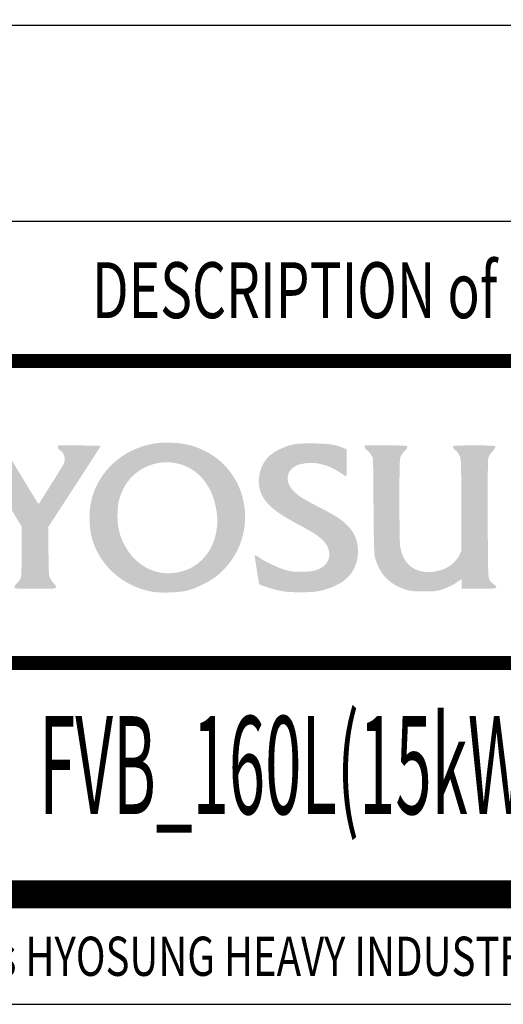
# Model space of a CAD drawing. Units: millimetres. Extents: x 2077 to 4320, y 14 to 3328.
# Drawn here: x 2520 to 2738, y 14 to 457 of the extents above; entities that cross this region are included whole.
import ezdxf
from ezdxf.enums import TextEntityAlignment as Align

# ---------------------------------------------------------------- set-up
doc = ezdxf.new("R2010")
doc.units = ezdxf.units.MM
doc.layers.get('0').update_dxf_attribs({"linetype": 'CONTINUOUS', "lineweight": 30})
doc.styles.add('HY견고딕', font='txt')
doc.styles.add('ROMANS', font='romans.shx', dxfattribs={"width": 0.7, "height": 3.5, "bigfont": 'whgtxt.shx'})

# ---------------------------------------------------------------- blocks, each defined once
blk = doc.blocks.new('HS_A4양식_S(297X210MM)')
blk.add_line((18.0000000000002, 18.00000000000068), (196.0000000000001, 18.00000000000068))
at = {"color": 0}
for p, q in [((18, 14.00000000000057), (195.9999999999999, 14.00000000000131)), ((18, 14), (195.9999999999999, 14.00000000000028))]:
    blk.add_line(p, q, dxfattribs=at)
at = {"color": 3, "const_width": 1}
blk.add_lwpolyline([(21.99999999999991, 17.92807144603535), (191.9999999999999, 17.92807144603535), (192, 273.0000000000006), (21.49999999999997, 273.0000000000006)], dxfattribs=at)
at = {"style": 'ROMANS', "width": 0.75}
blk.add_text("The information written in this drawing is HYOSUNG HEAVY INDUSTRIES's property, and may not be disclosed and/or reproduced without the prior official permission of HYOSUNG HEAVY INDUSTRIES Corp.", height=1.4, dxfattribs=at).set_placement((25.5073376602312, 15.01732643448363))
blk = doc.blocks.new('hico_ci')
at = {"true_color": 0x0e4194}
h = blk.add_hatch(color=154, dxfattribs=at)
edge = h.paths.add_edge_path()
edge.add_arc((-87.58889213669869, 67.21039386994674), 115.6573542135317, 327.1048165484382, 327.379148609724)
edge.add_arc((-975.6210822683096, 635.5862093153438), 1170.006555518851, 327.3791455014085, 327.4034389118317)
edge.add_arc((10.06323945754997, 5.298141397494064), 0.03363674859879229, 327.4034434854938, 359.999956419561)
edge.add_arc((10.08695586406088, 5.298141372526757), 0.009920342087866648, 359.9999964333156, 447.9339419372215)
edge.add_arc((8.1752010225552, -47.69314807680414), 53.03568355278372, 87.9338491325548, 88.16463645442393)
edge.add_arc((9.481611089147691, -6.923395607587707), 12.24500540615856, 88.16454350043396, 89.3118246058308)
edge.add_arc((9.337503835981352, -18.91895683877961), 24.24143221381396, 89.31177138105487, 90.00000621573453)
edge.add_line((9.337501206148772, 5.322475375034202), (8.578126206148738, 5.322475375034202))
edge.add_line((8.578126206148738, 5.322475375034216), (8.578126206148738, 5.25822685003422))
edge.add_arc((8.666198882282174, 5.258226829829709), 0.08807267613343815, 179.9999868559348, 200.2438586409471)
edge.add_arc((8.69831167707514, 5.270070055741982), 0.1222997646660304, 200.2439029638572, 216.0719736548398)
edge.add_arc((8.727682244430241, 5.291465640012149), 0.158637090558326, 216.0720310189615, 229.8197973618891)
edge.add_arc((8.790425285179538, 5.365763867678297), 0.2558837655492473, 229.8197694449375, 239.4290538196848)
edge.add_arc((8.530958847521276, 4.926521539180371), 0.2542697950728332, 35.773980360010626, 59.4290939640411, ccw=False)
edge.add_arc((8.3846441228863, 4.821096355150175), 0.43460966330124, 19.939364720869207, 35.77405005855218, ccw=False)
edge.add_arc((8.356329087600102, 4.810824031118727), 0.4647304512079843, 4.612762918081216, 19.939412931985885, ccw=False)
edge.add_arc((8.468191045552942, 4.819849583594632), 0.3525049717728713, -14.242378039020878, 4.612718611072523, ccw=False)
edge.add_arc((8.37886672111813, 4.842523250303046), 0.4446620664386157, 328.1681828404623, 345.7575186850096, ccw=False)
edge.add_arc((-125.627537153641, 88.03314091747795), 158.1735279955739, 327.8878710710293, 328.168161884662, ccw=False)
edge.add_arc((-363.4408394177982, 237.2831641715134), 438.9416461555749, 327.78223336135653, 327.8878867712939, ccw=False)
edge.add_arc((7.874564893326976, 3.292543172559448), 0.04901669569161234, 270.5100142516248, 327.78214302879337, ccw=False)
edge.add_arc((7.874911439092443, 3.253612993188966), 0.01008497392409092, 211.6244722057158, 270.5100004642802, ccw=False)
edge.add_arc((462.6611376262816, 283.3078246804128), 534.1082716524951, 211.5912425901737, 211.6244741420596, ccw=False)
edge.add_arc((49.60484903123921, 29.28092960519082), 49.19058691675746, 211.1883478339968, 211.5912513404664, ccw=False)
edge.add_arc((89.75058026022674, 53.58285426920961), 96.1188649406232, 210.944249107223, 211.1883290356674, ccw=False)
edge.add_arc((-23.94473440569851, -14.58175150186155), 36.44447107999163, 30.94431844343522, 31.63759526091016)
edge.add_arc((-7.928916743040276, -4.714298704185325), 17.63295758118127, 31.63769531155149, 32.8310410223266)
edge.add_arc((-9.367680583845129, -5.642642252222785), 19.34522599837955, 32.83109061856086, 33.7003780165808)
edge.add_arc((6.382520501175406, 4.861586527081016), 0.4135684780636451, 33.70034679136021, 47.50976918376232)
edge.add_arc((6.35941429625359, 4.836362018646184), 0.4477762627282614, 47.50975857406636, 66.4310955419071)
edge.add_arc((6.271751073153951, 4.635410225171825), 0.6670169158575688, 66.43114360342825, 80.4677626110921)
edge.add_arc((6.102158472550343, 3.625459070578245), 1.691108212981185, 80.46774511113301, 88.4389558479287)
edge.add_arc((5.785070374573792, -8.009341366430519), 13.33022871544476, 88.43889006856084, 90.18018989185562)
edge.add_arc((5.834315241008426, -23.67389749204497), 28.99486224672253, 90.1801526105918, 90.71896112843406)
edge.add_arc((5.498262702725754, 3.105442411625233), 2.213413873179214, 90.71892629454378, 94.25677422828905)
edge.add_arc((5.357341162462205, 4.998739249772001), 0.3148797550115914, 94.25673904725257, 105.4967135946727)
edge.add_arc((5.275644857788564, 5.293392175350647), 0.009110834502378819, 105.4966114967839, 238.0067809175427)
edge.add_arc((4.252225556749778, 3.655145908229215), 1.922530410003445, 53.281262030822575, 58.00680649472531, ccw=False)
edge.add_arc((3.278514217656578, 2.34970027732092), 3.551119390420127, 50.29611920957092, 53.28128967502448, ccw=False)
edge.add_arc((3.367779009109483, 2.457206528810275), 3.411384652069549, 47.32926842106173, 50.296107328445714, ccw=False)
edge.add_arc((5.015447560932614, 4.24459976048162), 0.980420600239397, 39.82273817270891, 47.329237615382624, ccw=False)
edge.add_arc((5.0822900594072, 4.300335129029136), 0.8933898533210056, 32.48958094374319, 39.82277055643982, ccw=False)
edge.add_arc((-55.12113784600947, -34.03807164447284), 72.26765808419817, 32.17192166635982, 32.48956926458112, ccw=False)
edge.add_arc((-36.62863076186463, -22.40537547880605), 50.42063452628888, 31.63174257217389, 32.1719261811038, ccw=False)
edge.add_arc((-61.26873061042318, -37.58294216214503), 79.36010672211306, 31.24720576788991, 31.631774679040575, ccw=False)
edge.add_line((6.579174399898761, 3.583650175034208), (7.28437620614875, 2.421387475034209))
edge.add_line((7.28437620614875, 2.421387475034209), (7.28421935302373, 1.572712675034211))
edge.add_arc((-26.29039406896339, 1.57890429528149), 33.57461399289706, 359.3674324155447, 359.98943387076315, ccw=False)
edge.add_arc((-6.209515706452777, 1.357180485688815), 13.49251158161575, 358.13862431789545, 359.36749241990196, ccw=False)
edge.add_arc((-5.06519223850529, 1.319977115114682), 12.34758350970553, 357.10324926653715, 358.1386915486749, ccw=False)
edge.add_arc((6.875745304499446, 0.7157539846580931), 0.3913685987348835, 344.5565989774974, 357.10328448918904, ccw=False)
edge.add_arc((6.965432665634751, 0.6909766429349986), 0.2983216245217534, 333.7316691536306, 344.5566396288096, ccw=False)
edge.add_arc((6.72166906340982, 0.8112843482579137), 0.5701573060091718, 327.0652532396875, 333.73168445078386, ccw=False)
edge.add_arc((6.672450634722168, 0.8431672817903575), 0.6288000819758233, 320.66539376668703, 327.0652725783152, ccw=False)
edge.add_arc((6.728708927377227, 0.7970643240633137), 0.556064408449558, 313.6474247892735, 320.66533855560454, ccw=False)
edge.add_arc((7.50535355754414, -0.01714257729648239), 0.5691510197192278, 133.647408069556, 148.3259636151153)
edge.add_arc((7.052183909207088, 0.2624570773319164), 0.03666750162476553, 148.3259389618278, 253.6268939152288)
edge.add_arc((7.187812768795311, 0.724081801180958), 0.5178042526860861, 253.6268161479213, 269.4911530252744)
edge.add_arc((7.762562769238059, 65.43971550516704), 65.23599013016188, 269.4911602438272, 269.9999459300735)
edge.add_arc((7.76246187787325, 66.32566976228848), 66.12194438726597, 270.0000340786137, 270.5083614008801)
edge.add_arc((8.345128069280747, 0.6569011900988073), 0.4505909241434287, 270.5084270729581, 288.0799916175415)
edge.add_arc((8.472636999600866, 0.2663252159377834), 0.03972827202814812, 288.0800301696663, 390.2105896667334)
edge.add_arc((7.866984011619934, -0.08632322706134232), 0.7405681012330404, 30.2105971818557, 42.66885251523486)
edge.add_arc((8.88747008343887, 0.8543285775446776), 0.6473143290490169, 216.4891175845401, 222.6689172848921, ccw=False)
edge.add_arc((9.082377253938319, 0.9984956657473418), 0.8897456686747677, 211.6204300748815, 216.4891512352539, ccw=False)
edge.add_arc((9.017810397560368, 0.9587427535013688), 0.8139223676766171, 206.6459126673218, 211.6204676047614, ccw=False)
edge.add_arc((8.537487405576371, 0.7177332187452947), 0.2765251472969634, 195.5184111570572, 206.6458959067241, ccw=False)
edge.add_arc((8.622706996762076, 0.7413959632433063), 0.3649689384809635, 182.7461762309144, 195.5183759813155, ccw=False)
edge.add_arc((22.51442657138034, 1.407729290481242), 14.27266007837977, 181.8369932019523, 182.7461578620843, ccw=False)
edge.add_arc((22.24609573247881, 1.399143716806435), 14.0041919224401, 180.6627529541779, 181.8370769737105, ccw=False)
edge.add_arc((39.00217691040842, 1.592994806739142), 30.76139439439919, 180.0107681297366, 180.6627923414326, ccw=False)
edge.add_line((8.240783059273724, 1.587213531284235), (8.240626206148761, 2.422264215659226))
edge.add_line((8.240626206148761, 2.422264215659212), (9.168751206148727, 3.848035806284216))
edge.add_arc((-178.2051710669145, 125.8217303322709), 223.5767628898644, 326.9373177716921, 327.1048506011462)
h = blk.add_hatch(color=154, dxfattribs=at)
edge = h.paths.add_edge_path()
edge.add_arc((11.68919191191969, 2.538343205864436), 1.965765927080678, 187.2894835030015, 194.5072811928714)
edge.add_arc((12.2660136002329, 2.68759712545301), 2.561584685278885, 194.5072699262425, 211.1343780194059)
edge.add_arc((12.33193142044212, 2.727411402982582), 2.638593358204431, 211.1343063245497, 227.3961501525145)
edge.add_arc((12.39077391693854, 2.791393139484924), 2.725519200160242, 227.396144906125, 243.3761176964152)
edge.add_arc((12.47858414191199, 2.966573659689544), 2.921475445915393, 243.3762052570861, 258.5454178779332)
edge.add_arc((12.25548099169282, 1.865535318699628), 1.798060810105342, 258.5455157035683, 267.7626426167035)
edge.add_arc((12.39707128768441, 5.48965936480019), 5.424949685359572, 267.7626533380533, 271.8086900758062)
edge.add_arc((12.39714799714449, 5.487347908822073), 5.422636959854104, 271.8086508097766, 275.8526255419379)
edge.add_arc((12.76951933404519, 1.854596479325295), 1.770850635183754, 275.8526732157882, 285.1663574160452)
edge.add_arc((12.68579322948068, 2.163462045791235), 2.090863132942609, 285.1664606073626, 291.9979895865242)
edge.add_arc((11.88375951074914, 4.148757677798571), 4.232044309873992, 291.9980303602974, 296.0291748207384)
edge.add_arc((11.8953527023329, 4.125010831351645), 4.205618663335664, 296.0292224569466, 300.0651782722474)
edge.add_arc((13.0211886708172, 2.180116209936116), 1.958371076543978, 300.0652126386263, 307.2129491570039)
edge.add_arc((12.60298579963501, 2.730816311242165), 2.649865286961164, 307.2129929084344, 321.4633113674406)
edge.add_arc((12.55214108457989, 2.771312353273785), 2.714866167484631, 321.4633254862762, 335.4570189951541)
edge.add_arc((12.54025299389133, 2.776741611822786), 2.727935350631395, 335.4570042895629, 349.4153063551598)
edge.add_arc((12.56243411208112, 2.772596560077034), 2.70537025683335, 349.4153084606654, 363.4608321026616)
edge.add_arc((12.55539298521609, 2.772171604026838), 2.712424195763331, 3.460813831792296, 21.82344865292583)
edge.add_arc((12.69353961127501, 2.8274904571131), 2.563613356788706, 21.8234786956147, 40.97970416400582)
edge.add_arc((12.6763417641564, 2.812548629808475), 2.586395458200169, 40.97974863379949, 60.04220559561634)
edge.add_arc((12.5682015241656, 2.624921177873176), 2.802955778252767, 60.04224661876668, 77.98924148490866)
edge.add_arc((12.76698895917229, 3.559273059424314), 1.847691478243744, 77.98928495001745, 84.92408230861547)
edge.add_arc((12.41594903514419, -0.3928076015475597), 5.81533190790588, 84.92407827458382, 87.8748770375062)
edge.add_arc((12.41587516820698, -0.3948385649667756), 5.817364213615624, 87.8748917700453, 90.82752369380134)
edge.add_arc((12.35898362394613, 3.543982155733403), 1.87813264925904, 90.8275496515172, 97.68541118779471)
edge.add_arc((12.50000217084153, 2.498990270799283), 2.932596622159962, 97.68543121261783, 115.3037019253431)
edge.add_arc((12.42504406724476, 2.657544984759511), 2.757216136909978, 115.3037564079968, 133.7558804179542)
edge.add_arc((12.36598733776071, 2.719229187338541), 2.671819192405485, 133.7559606811701, 152.5295614758335)
edge.add_arc((12.30379515834289, 2.751564056279648), 2.601723465502769, 152.5295701082027, 171.6812438555395)
edge.add_arc((11.75079872226166, 2.832420689618715), 2.042847044932155, 171.6811963835469, 178.7094137085831)
edge.add_arc((13.66132696950058, 2.789382430881972), 3.953859989735534, 178.7094663218426, 182.9972113084133)
edge.add_arc((13.64521779882244, 2.788546432379022), 3.937729142960169, 182.997319722999, 187.2894176632888)
edge = h.paths.add_edge_path(flags=16)
edge.add_arc((12.43454166001834, 2.94986987967664), 1.722679258958263, 167.6028225002973, 175.2876595505345, ccw=False)
edge.add_arc((12.34351379692515, 2.969881443842425), 1.629477678749483, 159.6660333993345, 167.6029080598833, ccw=False)
edge.add_arc((13.32730393623007, 2.605303356162651), 2.678648885087997, 154.196473116792, 159.6660354923936, ccw=False)
edge.add_arc((12.37288713534366, 3.066757485989228), 1.618530333347016, 132.6447728647698, 154.1964265783206, ccw=False)
edge.add_arc((12.45933487403192, 2.972894146620803), 1.746137300247647, 112.28517211592961, 132.6447851165569, ccw=False)
edge.add_arc((12.47029381202617, 2.946159298904831), 1.775031078125534, 92.10890726691781, 112.2852396066684, ccw=False)
edge.add_arc((12.46824060483362, 3.001901121937323), 1.719251453759407, 71.443714094842, 92.10888828588702, ccw=False)
edge.add_arc((12.4972358374809, 3.088284152688189), 1.628132018335549, 52.83166924084031, 71.44363011939481, ccw=False)
edge.add_arc((12.40506498923014, 2.966717600473032), 1.780689849601566, 35.42864611199792, 52.83160064103822, ccw=False)
edge.add_arc((12.19004330619771, 2.813748873186071), 2.044571936339573, 19.300637357654125, 35.428621339692825, ccw=False)
edge.add_arc((11.49144959248736, 2.569094329895151), 2.784767195974786, 6.506995906487589, 19.300671919105184, ccw=False)
edge.add_arc((12.02197803005953, 2.629605598560161), 2.25079899775696, -10.358093236890397, 6.507006827108285, ccw=False)
edge.add_arc((12.3189969221811, 2.57531883060318), 1.948859806116598, 330.85322717738404, 349.64185270600444, ccw=False)
edge.add_arc((12.4797538450747, 2.485672308726933), 1.764796536721063, 311.00800257837096, 330.8531818324648, ccw=False)
edge.add_arc((12.61813730835775, 2.326523565679054), 1.553897733209628, 289.17587637404074, 311.0080431697409, ccw=False)
edge.add_arc((12.51907279004075, 2.611383135112632), 1.855491421948564, 270.78068982063064, 289.17588751656626, ccw=False)
edge.add_arc((12.52189537146756, 2.404211824798011), 1.648300884560428, 250.67760092073502, 270.7807047072632, ccw=False)
edge.add_arc((12.53142804544882, 2.431402003501034), 1.677113688832597, 230.7699054796019, 250.6776372239779, ccw=False)
edge.add_arc((12.71898328438812, 2.661120955414404), 1.973673572366691, 213.1500393052647, 230.7699048368879, ccw=False)
edge.add_arc((13.17975190260552, 2.96206404577373), 2.524013888141321, 205.5533027939238, 213.1500023820812, ccw=False)
edge.add_arc((12.6335551178762, 2.700914492956613), 1.918596662935977, 196.222376417476, 205.5532209277916, ccw=False)
edge.add_arc((12.68404558733425, 2.715603976045131), 1.97118058081028, 187.0303983586766, 196.2223557713998, ccw=False)
edge.add_arc((13.52525853942973, 2.819348508231229), 2.818766658281611, 179.9999620543503, 187.030469055241, ccw=False)
edge.add_arc((14.01780235377998, 2.819352797778606), 3.311310472632135, 175.2875553569434, 180.0000419208737, ccw=False)
h = blk.add_hatch(color=154, dxfattribs=at)
edge = h.paths.add_edge_path()
edge.add_arc((17.24948507012283, 4.159995198875933), 0.4580000792454569, 128.1914174050457, 154.2777021006312, ccw=False)
edge.add_arc((17.37739751697052, 3.997396428385912), 0.6648815772659415, 107.2641152059428, 128.1913676868145, ccw=False)
edge.add_arc((17.6240655666507, 3.20368558523738), 1.496038619746243, 95.84969625246998, 107.2641107020612, ccw=False)
edge.add_arc((17.62144323306194, 3.229296764891373), 1.470293539553311, 82.8506983862058, 95.84975829945802, ccw=False)
edge.add_arc((17.58742154519393, 2.958036217899632), 1.743679273624742, 71.41213756087592, 82.85078508278252, ccw=False)
edge.add_arc((17.47293772949297, 2.617613513545749), 2.102836845863706, 61.068361221095586, 71.4121583390334, ccw=False)
edge.add_arc((16.9005743844362, 1.582133464631184), 3.285976199644041, 53.66486401690662, 61.06834014459122, ccw=False)
edge.add_arc((18.86064744766486, 4.247022909321558), 0.02212327975750392, 233.6648860469967, 312.4970136338133)
edge.add_arc((18.83909025676053, 4.270550867963038), 0.05403373756557684, 312.4970487003628, 353.4720909426309)
edge.add_arc((17.93381413942609, 4.374139994276476), 0.9652173391006867, 353.4721364951952, 359.6455237280522)
edge.add_arc((-32.7658124863672, 4.687717097513826), 51.66581369253973, 359.6456282316986, 359.9999450499215)
edge.add_line((18.90000120614877, 4.687667546909182), (18.90000120614877, 5.184720615659202))
edge.add_line((18.90000120614877, 5.184720615659202), (18.79679291864875, 5.227843806284199))
edge.add_arc((17.99242807261083, 3.302725339713319), 2.086404542717884, 67.3235520779062, 73.70900358386325)
edge.add_arc((18.08335147791337, 3.613839389318443), 1.762276454620966, 73.70901474754324, 80.95634762571481)
edge.add_arc((17.95563904786343, 2.811460167530868), 2.574755919188867, 80.9563186101925, 86.7490631243437)
edge.add_arc((17.60926868827806, -3.286481115525802), 8.682526405839546, 86.7490359326163, 89.09189333360881)
edge.add_arc((17.58105362484099, -5.066496298902095), 10.46276519399542, 89.09189094135175, 90.24306806179364)
edge.add_arc((17.57404609599524, -3.414482826335288), 8.81073685918946, 90.2430739970145, 91.5526120816369)
edge.add_arc((17.55724667898517, -2.794718367100145), 8.190744758157352, 91.5526064303731, 92.74824391007431)
edge.add_arc((17.19817764486902, 4.68547299321223), 0.701940223510337, 92.74828705599967, 99.98348535101093)
edge.add_arc((17.43460091139792, 3.342398402454677), 2.065665018802001, 99.98354315326833, 108.7812260967433)
edge.add_arc((17.49395557548075, 3.167865280494567), 2.250014650763025, 108.7812876226683, 117.0326672258736)
edge.add_arc((17.3705186536763, 3.409786778165724), 1.97842178506825, 117.0327195807495, 125.7395494560422)
edge.add_arc((16.75047997859872, 4.271407631301329), 0.9168953119416412, 125.7396007118653, 141.2138636461698)
edge.add_arc((16.96994442865065, 4.095042465245371), 1.198443383562943, 141.213914616059, 153.7176422636772)
edge.add_arc((17.10288080309721, 4.02939431433704), 1.34670585138706, 153.7177251814425, 165.174204423298)
edge.add_arc((17.08706524759771, 4.033581919712276), 1.33034529415799, 165.1742600867512, 176.7009217989157)
edge.add_arc((16.88679786410836, 4.04512516044484), 1.129745515256346, 176.7008776861873, 189.7305492132907)
edge.add_arc((17.06108204853837, 4.075009965922405), 1.30657333698751, 189.730472056046, 198.2294967581919)
edge.add_arc((16.75690487437424, 3.974828366630447), 0.9863232688859633, 198.2295143716742, 208.7228877058626)
edge.add_arc((16.8418845159469, 4.021398713316955), 1.083227018407204, 208.7229443293016, 218.6733188078521)
edge.add_arc((17.46821042101288, 4.522704620573009), 1.885468722635765, 218.6733882263363, 225.243871773966)
edge.add_arc((17.81429066941257, 4.871744461329996), 2.376997306512362, 225.2438869328142, 231.0819804928576)
edge.add_arc((17.9907480333074, 5.090282447671868), 2.657881718198078, 231.0818810232899, 236.4508882568092)
edge.add_arc((19.13063795069644, 6.809258308422969), 4.720459482453857, 236.4508430541015, 240.2730338758541)
edge.add_arc((27.44712719015348, 21.37365745032923), 21.49203411439362, 240.2729983244569, 241.5140127790368)
edge.add_arc((-2.996432781179465, -34.72902592520165), 42.33837733394554, 60.99026859041601, 61.513951103744375, ccw=False)
edge.add_arc((15.75043096490987, -0.9223231195506116), 3.68170837626276, 57.85380329495803, 60.99020763533059, ccw=False)
edge.add_arc((16.7429906387996, 0.6571241725736172), 1.816278545143841, 52.84691552722319, 57.853769963094976, ccw=False)
edge.add_arc((15.47930746434986, -1.010550013110674), 3.908653357405035, 50.02420366065178, 52.84690938866959, ccw=False)
edge.add_arc((17.40915805778684, 1.291330254701407), 0.904826451551167, 29.831050916447396, 50.02421159524732, ccw=False)
edge.add_arc((17.64008201155792, 1.423747583610975), 0.6386306187124244, 3.614266230668079, 29.83107522094781, ccw=False)
edge.add_arc((17.74415659219943, 1.430321069177808), 0.5343486497625697, -25.5153532934076, 3.614303560362714, ccw=False)
edge.add_arc((17.7314004971193, 1.436409075510142), 0.5484830681293902, 305.91941915969375, 334.48469717169394, ccw=False)
edge.add_arc((17.52572594822647, 1.720333857412754), 0.8990758544792864, 294.6867914262681, 305.919449728287, ccw=False)
edge.add_arc((17.55060198832507, 1.66621532994057), 0.8395138499256988, 282.8616292282769, 294.68682786057417, ccw=False)
edge.add_arc((17.45371252996296, 2.090561657536327), 1.274780863247048, 273.61362239442553, 282.8616388448787, ccw=False)
edge.add_arc((17.26704231385423, 5.046359443155225), 4.236467261070226, 269.83292433464646, 273.6136444239902, ccw=False)
edge.add_arc((17.2778091394045, 8.738732171067682), 7.928855686786567, 268.2969638039025, 269.8329260645261, ccw=False)
edge.add_arc((17.08052818075527, 2.10347157821441), 1.290662942393552, 262.4187493787948, 268.29692378571315, ccw=False)
edge.add_arc((17.03117998667767, 1.732689211809273), 0.9166110643157145, 255.08181930796871, 262.41867209571194, ccw=False)
edge.add_arc((17.44176572043915, 3.273816314150878), 2.511494568005018, 251.6237122157233, 255.08182300312302, ccw=False)
edge.add_arc((17.58289835255931, 3.698670248561896), 2.959176693435526, 247.1625792851033, 251.62375268489382, ccw=False)
edge.add_arc((18.32734876059646, 5.466421388409969), 4.877287874378164, 244.0942588368599, 247.1626082636762, ccw=False)
edge.add_arc((18.28524872297982, 5.379737594793284), 4.780921421504184, 241.0068681608949, 244.0942363559269, ccw=False)
edge.add_arc((17.18347277476931, 3.391510996544085), 2.507827660567099, 236.00290156415, 241.00677804038878, ccw=False)
edge.add_arc((14.65059182312871, -0.364046439854036), 2.022039619306905, 56.00285028917241, 57.99623478103523)
edge.add_arc((15.15672544610163, 0.4458182216172446), 1.067025475849488, 57.99623535163129, 61.21260923616562)
edge.add_arc((14.90739288658898, -0.007957154766316421), 1.584788759060895, 61.21268956146232, 62.98607313476299)
edge.add_arc((15.62337515076678, 1.39639315419042), 0.008454279045937773, 62.98614728903289, 135.000098954626)
edge.add_arc((15.63959714344657, 1.380171139259659), 0.03139565683622219, 134.999997933121, 188.7802725501425)
edge.add_arc((290.5269572552154, 43.83829390046136), 278.178394449961, 188.780317402714, 188.8802412358529)
edge.add_arc((146.2972211931758, 21.30328988869786), 132.1987959772115, 188.8801618264766, 189.084363930624)
edge.add_arc((15.91372442486892, 0.4557303295928392), 0.1591164520720864, 189.0843491922448, 211.7174880120628)
edge.add_arc((15.85296228933953, 0.4181772583526566), 0.08768627446022857, 211.7174956150988, 250.4219313884925)
edge.add_arc((19.63341618928263, 11.04780054197039), 11.36956213094898, 250.4219345418926, 251.6398021676861)
edge.add_arc((17.84613110441683, 5.662531598851501), 5.695453428756094, 251.6397887934128, 254.2019493065996)
edge.add_arc((17.27231818667411, 3.634467868316705), 3.587776091101299, 254.2019992570558, 257.8241659995537)
edge.add_arc((16.91907544116918, 1.99731623785317), 1.912948966177584, 257.8241882003053, 266.7603194822184)
edge.add_arc((17.24293460490429, 7.718873613860481), 7.643664764826026, 266.7603239211879, 269.9517217275631)
edge.add_arc((17.2429454207209, 7.733462174014562), 7.65825332891489, 269.9517327757709, 273.1280074153638)
edge.add_arc((17.56261007845308, 1.883964678059399), 1.800027791383318, 273.128027319892, 282.4389658608369)
edge.add_arc((17.37815134019814, 2.720221345949724), 2.656386501684934, 282.43895491215, 296.846792358466)
edge.add_arc((17.94823662713458, 1.59393238990512), 1.394037878329057, 296.8467630885644, 320.1886905145259)
edge.add_arc((18.11975977309169, 1.450968117610145), 1.17074664976999, 320.1886606858241, 346.0862545965089)
edge.add_arc((17.74094964099709, 1.544810646089559), 1.561007506542655, 346.0862528350191, 366.9612303985742)
edge.add_arc((18.11364067635316, 1.590314989099824), 1.185548783022516, 6.961249459666028, 26.17391500958439)
edge.add_arc((18.01391689806411, 1.541300359522694), 1.296667034756066, 26.17394786425252, 44.13825395225523)
edge.add_arc((17.44097091842036, 0.9853355424346262), 2.095017818202511, 44.13824005939117, 57.70102633461316)
edge.add_arc((15.0429181559266, -2.808145846055609), 6.582907979125499, 57.70096390204369, 63.47905004153323)
edge.add_arc((23.13016538343476, 13.39749219926416), 11.52858760171617, 240.1244435871723, 243.4789864891086, ccw=False)
edge.add_arc((18.39585492206862, 5.156132021247018), 2.024182668827322, 227.9695568042548, 240.12433373639118, ccw=False)
edge.add_arc((17.61146340439251, 4.285904941845061), 0.8526173813930978, 207.5413990972366, 227.9694514185374, ccw=False)
edge.add_arc((17.36280520479534, 4.156233101067997), 0.5721789986467184, 179.999957858598, 207.5413873009312, ccw=False)
edge.add_arc((17.25729490154811, 4.156233358987024), 0.4666686953993633, 154.2777598601041, 179.9999799970433, ccw=False)
h = blk.add_hatch(color=154, dxfattribs=at)
edge = h.paths.add_edge_path()
edge.add_arc((43.632793820541, 2.486312881517762), 23.7662688475325, 180.7105003874408, 181.8706154222208)
edge.add_arc((28.8233464234645, 2.002635547829982), 8.948925091990558, 181.8706107304056, 183.7413909709267)
edge.add_arc((20.51204432149751, 1.459138675606994), 0.619871635548236, 183.7414346268247, 196.8951469481237)
edge.add_arc((21.84877703253881, 1.865148299947037), 2.016903544926925, 196.8952243166783, 208.6980226317426)
edge.add_arc((21.36534932462013, 1.600501501449315), 1.46577717399338, 208.6980382819243, 223.6910865692439)
edge.add_arc((21.33589619480756, 1.572364588330586), 1.42504422988736, 223.6910965723661, 238.9232858793225)
edge.add_arc((21.53509310992757, 1.902879141361467), 1.810944839835079, 238.9232600828106, 251.6504503429342)
edge.add_arc((21.62108161914762, 2.162127624177302), 2.084081801007457, 251.6504117570558, 255.7654107468598)
edge.add_arc((21.32851303671254, 1.008837821754312), 0.8942609137305382, 255.765439878918, 263.5095681258383)
edge.add_arc((21.40968885170406, 1.722368310592685), 1.612394098760618, 263.5095686394985, 268.7665655488119)
edge.add_arc((21.69838834924604, 15.13017365272572), 15.0233072478484, 268.7664951038078, 269.7856657115136)
edge.add_arc((21.70178470534177, 16.03372897247208), 15.92686895068141, 269.7856071266438, 270.776359574179)
edge.add_arc((21.89795961115999, 1.556913566769524), 1.448724425762787, 270.7762960737958, 276.5239201273496)
edge.add_arc((21.96563531939159, 0.9651347910359789), 0.8530885295204682, 276.5238697064907, 284.7395428673445)
edge.add_arc((21.47532106283984, 2.828867054598263), 2.780238243585259, 284.7395072591016, 288.1467508076085)
edge.add_arc((21.83132753384075, 1.74266997970453), 1.637187635388223, 288.1467072792157, 292.3897770361967)
edge.add_arc((21.48594919149338, 2.581047851120161), 2.543920040589104, 292.3897542588996, 295.4395431603245)
edge.add_arc((21.50405912232804, 2.542979981819741), 2.50176399398472, 295.4395065459009, 298.5073976886251)
edge.add_arc((22.0087905463123, 1.613665187408586), 1.44422922033992, 298.5074224863742, 303.1367501308183)
edge.add_line((22.79826280927375, 0.4043134656592002), (23.00625120614876, 0.5400897437841934))
edge.add_line((23.00625120614876, 0.5400897437842076), (23.00625120614876, 0.2037253750341961))
edge.add_line((23.00625120614876, 0.2037253750341961), (23.62500120614874, 0.2037253750341961))
edge.add_arc((23.62493824910308, 67.71897018112686), 67.51524480612203, 270.0000534275335, 270.3316811679031)
edge.add_arc((24.00575889885022, 1.935284794266806), 1.730457146324542, 270.3317027527593, 274.9837102243474)
edge.add_arc((24.13475316992646, 0.4560318537448325), 0.2455905583735581, 274.983667547745, 290.8940773001571)
edge.add_arc((24.21047229633479, 0.2576815323181876), 0.03327890981398043, 290.8940830895116, 359.9999928395226)
edge.add_arc((24.19110444761935, 0.2576814861460406), 0.05264675852943668, 4.572316544204293e-05, 28.83018797496124)
edge.add_arc((24.07621982310832, 0.1944441255175491), 0.1837857715205911, 28.83023072540287, 40.19960756058906)
edge.add_arc((24.02702371147274, 0.1528703834678993), 0.2481956576251958, 40.19967491736037, 50.18779310273143)
edge.add_arc((23.97559416288317, 0.09116868710714243), 0.328520608927628, 50.1878790467326, 58.28246778556878)
edge.add_arc((24.29768022917108, 0.6123138758218829), 0.2841226329492069, 228.1051989285523, 238.2824849382981, ccw=False)
edge.add_arc((24.48323254054998, 0.8191519245183798), 0.5619924561512508, 221.9958595576837, 228.1051215855026, ccw=False)
edge.add_arc((24.48835783512243, 0.8237671916841549), 0.5688895087683847, 215.9088950281242, 221.9959420291165, ccw=False)
edge.add_arc((24.28274365038772, 0.6748784462903075), 0.3150292096489616, 206.4341007911232, 215.9088589628016, ccw=False)
edge.add_arc((24.28140863397533, 0.6742147260128917), 0.3135383060881681, 184.1307711467661, 206.4340972361816, ccw=False)
edge.add_arc((30.13299981651062, 1.096818533309758), 6.180369933590891, 181.5800463915065, 184.1307491745235, ccw=False)
edge.add_arc((46.47953144067225, 1.547727178522337), 22.53311938883646, 180.3170458587906, 181.5800612360828, ccw=False)
edge.add_arc((710.0040029766053, 5.219509907085126), 686.0677502224082, 180.2102579324722, 180.317057257754, ccw=False)
edge.add_arc((296.7645231445861, 3.70310731802337), 272.8254881428396, 180.0088199528249, 180.2102718617095, ccw=False)
edge.add_arc((82.02310666194978, 3.670072717301807), 58.08406911928095, 179.3742353164792, 180.0088417484506, ccw=False)
edge.add_arc((89.63927782124387, 3.586891127922058), 65.70069450750027, 178.9667506950853, 179.3742378495884, ccw=False)
edge.add_arc((24.39914101780641, 4.76353386779877), 0.4499478583737111, 164.9292819873615, 178.966814292806, ccw=False)
edge.add_arc((24.27487036476441, 4.79699643358984), 0.321250777922003, 154.5225705512778, 164.9292639489128, ccw=False)
edge.add_arc((24.53090363295337, 4.674997987164474), 0.6048643448569269, 148.0418006042542, 154.5225171867852, ccw=False)
edge.add_arc((24.58259864304353, 4.642747893240013), 0.6657941620759953, 141.8162063762522, 148.0418091337931, ccw=False)
edge.add_arc((24.52302359684808, 4.689601741757841), 0.5900018850941323, 135.000033556182, 141.8162208753672, ccw=False)
edge.add_arc((23.60757355851746, 5.605052007025222), 0.7046401352568101, 314.9999588550542, 320.0633942015716)
edge.add_arc((23.71018552692414, 5.519143877648588), 0.5708140438050963, 320.063375472696, 325.9930818682273)
edge.add_arc((23.791951091165, 5.46397839859263), 0.4721791738303804, 325.9930359989295, 331.9868702532819)
edge.add_arc((24.15744549394304, 5.269534144973463), 0.0581807122057131, 331.9868569030154, 360.000051145793)
edge.add_arc((24.18330252674161, 5.269534187636083), 0.03232367940711489, 1.643718303099621e-05, 74.76828175122778)
edge.add_arc((24.07747867920125, 4.880886323231024), 0.4351212082163695, 74.76834624438573, 86.01197890591062)
edge.add_arc((23.92290239792248, 2.663696513433692), 2.657692799729881, 86.01195574110108, 89.73333330271373)
edge.add_arc((23.45631877947955, -97.56037660878849), 102.8828519838448, 89.733268602864, 90.0000376317976)
edge.add_arc((23.45620701722191, -91.16539003584006), 96.48786541088435, 89.99997376002675, 90.2795770253308)
edge.add_arc((22.99927849671923, 2.474890202748483), 2.846470361291885, 90.27950782352723, 93.8393520615169)
edge.add_arc((22.84391979689684, 4.789871013561125), 0.5262823344203486, 93.83926794500928, 103.5672867830147)
edge.add_arc((22.72768901502275, 5.271514508368313), 0.03081280887397878, 103.5672721209577, 180.0000038753688)
edge.add_arc((22.74827327196891, 5.27151453337413), 0.05139706582014728, 180.0000301989704, 207.8619422331366)
edge.add_arc((22.90449377225519, 5.354096232003087), 0.228101852563854, 207.8619448559151, 217.0795293942769)
edge.add_arc((22.95149357103901, 5.38961571861627), 0.2870137784784117, 217.0795624635733, 225.6209274707058)
edge.add_arc((22.97342669158479, 5.412029834099698), 0.3183738542072229, 225.620975185392, 233.5232845025069)
edge.add_arc((22.62704914714317, 4.943529121824071), 0.264266961987638, 42.48569158844629, 53.52331782498578, ccw=False)
edge.add_arc((22.31050762779955, 4.653616960492911), 0.693507680880857, 37.11466491207062, 42.485733661419715, ccw=False)
edge.add_arc((22.26954913182851, 4.622624407947598), 0.744870475832773, 31.84411667998529, 37.11462826170498, ccw=False)
edge.add_arc((22.47175937308367, 4.748215253290553), 0.5068325752744951, 24.810678490206215, 31.844162067607897, ccw=False)
edge.add_arc((22.53991450763289, 4.779722601340382), 0.4317470550556839, 7.236854963449616, 24.810697891660425, ccw=False)
edge.add_arc((20.80394301849861, 4.559287509595393), 2.181658093010775, 1.9472357240099996, 7.236759409910178, ccw=False)
edge.add_arc((11.30815861609852, 4.236445901210686), 11.68292896174024, 0.11998107582201101, 1.9472193583043804, ccw=False)
edge.add_arc((-490.3361529690756, 3.185374599062072), 513.3283416753795, -4.455988511153919e-05, 0.1200473829828752, ccw=False)
edge.add_line((22.99218870614862, 3.184975375034071), (22.99218870614874, 1.539662875034196))
edge.add_line((22.99218870614874, 1.539662875034196), (22.92612777802373, 1.405509859409207))
edge.add_arc((22.09151716687859, 1.816497536219515), 0.9303148621439915, 313.47064374366715, 333.7829609993224, ccw=False)
edge.add_arc((21.91572819591693, 2.001930608642354), 1.185828436460388, 296.53693522751337, 313.47064500642614, ccw=False)
edge.add_arc((21.85407161573471, 2.12539405289688), 1.323831175370596, 280.56656355693855, 296.5369573496064, ccw=False)
edge.add_arc((21.82767574376089, 2.266904013171356), 1.467781899273249, 265.78569869898115, 280.5665047498825, ccw=False)
edge.add_arc((21.79979699031179, 1.888551424190396), 1.088403583496147, 248.2890595531518, 265.7856633383948, ccw=False)
edge.add_arc((21.70923905264192, 1.661114296316498), 0.8436008318568821, 227.1101985458518, 248.28902183676252, ccw=False)
edge.add_arc((21.75123068054745, 1.706318270034444), 0.9052992601506932, 206.7796674540546, 227.1101755863568, ccw=False)
edge.add_arc((22.17635202704713, 1.920872232666085), 1.38149413846225, 191.9673302936359, 206.7796319668223, ccw=False)
edge.add_arc((21.79868389921182, 1.840821686766603), 0.995435458102192, 182.8868216700158, 191.9673441829926, ccw=False)
edge.add_arc((31.86378819354815, 2.348383185550873), 11.0733292425649, 181.3346204534366, 182.8868539768189, ccw=False)
edge.add_arc((45.01335000198532, 2.65471823977667), 24.22645879104784, 180.2464200109463, 181.3345732785787, ccw=False)
edge.add_arc((197.5826078316369, 3.310557818239218), 176.7971262216765, 179.995125062059, 180.2463096588687, ccw=False)
edge.add_arc((350.4989116237994, 3.297303439798483), 329.7134305881619, 179.8355712904174, 179.9950827148252, ccw=False)
edge.add_arc((33.72456878621438, 4.206401786510909), 12.93778326030092, 178.1681075567207, 179.8356144980478, ccw=False)
edge.add_arc((24.05939997763085, 4.515532230597287), 3.267672106349303, 174.461939118102, 178.1681945655158, ccw=False)
edge.add_arc((21.16191917382844, 4.796470924211803), 0.3566033064112967, 155.5706959047749, 174.4619861101513, ccw=False)
edge.add_arc((21.22660752610739, 4.767086903763257), 0.4276526102661831, 148.1280485832017, 155.5706739254301, ccw=False)
edge.add_arc((21.51592243611361, 4.587200175545775), 0.7683318613816554, 143.3282490742877, 148.1280168052199, ccw=False)
edge.add_arc((21.50396604671965, 4.596103491333693), 0.75342467253809, 138.5037688135334, 143.3282774104689, ccw=False)
edge.add_arc((21.20743832025926, 4.858414567742699), 0.3575259564925118, 130.0787024626107, 138.5038018912728, ccw=False)
edge.add_arc((20.75971388809603, 5.390505677159737), 0.3378718547468812, 310.0787077066238, 318.0675441569387)
edge.add_arc((20.76891611959155, 5.382240150082538), 0.3255025377823196, 318.067468594729, 326.2829128668417)
edge.add_arc((20.81898858279254, 5.348824271458696), 0.265303928868112, 326.2829340216574, 335.0620804167431)
edge.add_arc((21.00052984401725, 5.264409579304214), 0.06509636213151494, 335.0620513528941, 360.0000402501017)
edge.add_arc((21.02909425623653, 5.264409618665638), 0.03653194991221709, 9.988306599083485e-06, 70.02923714873079)
edge.add_arc((20.94510761940171, 5.033291193287411), 0.2824373823778902, 70.02924777205519, 85.62738612932516)
edge.add_arc((20.79500471199191, 3.070249865668629), 2.251209115401318, 85.62741351700842, 89.76165765398156)
edge.add_arc((20.30630290853509, -114.4178627198438), 119.7403380948892, 89.76167438276302, 90.00002473960383)
edge.add_line((20.30625120614877, 5.322475375034173), (19.54687620614874, 5.322475375034202))
edge.add_line((19.54687620614874, 5.322475375034202), (19.54705404052373, 5.259194125034199))
edge.add_arc((19.63174788434355, 5.259432023633607), 0.08469417793874501, 180.1609390864193, 200.8574837125233)
edge.add_arc((19.66411453104035, 5.271764139813143), 0.1193305880856008, 200.8574871905053, 216.8643721033202)
edge.add_arc((19.69332345026345, 5.293666349574565), 0.1558390494967776, 216.864348981735, 230.7162443778974)
edge.add_arc((19.75458310243226, 5.368554797630594), 0.2525914377671943, 230.7163118526118, 240.3633447407632)
edge.add_arc((19.53326174922466, 4.979538089774223), 0.194976591002841, 47.12996467519599, 60.363397122288575, ccw=False)
edge.add_arc((19.28097120985467, 4.707755585121546), 0.565808420934969, 41.15174892457179, 47.1300093562819, ccw=False)
edge.add_arc((19.23754084696316, 4.669799571590929), 0.6234873198843373, 35.32924093383508, 41.15176012544907, ccw=False)
edge.add_arc((19.365758195269, 4.760679891600873), 0.4663284163154601, 28.090469433465387, 35.32933100314159, ccw=False)
edge.add_line((19.77715554989874, 4.980257687534206), (19.84218870614876, 4.858412875034205))
edge.add_line((19.84218870614876, 4.858412875034205), (19.85805581864872, 3.142787875034202))
edge.add_arc((321.6341926996236, 5.933834701621834), 301.7890434280096, 180.5298982411545, 180.7104945007997)
blk = doc.blocks.new('HYOSUNG_TITLE_A4')
at = {"color": 3}
for p, q in [((-169.9999999999999, 30.99999999999955), (-85.00000000000003, 30.99999999999955)), ((-169.9999999999999, 23.99999999999955), (-85.00000000000003, 23.99999999999955)), ((-170, 19), (-85.00000000000014, 19)), ((-155, 8.19702110853575), (-85.00000000000014, 8.19702110853575))]:
    blk.add_line(p, q, dxfattribs=at)
blk.add_line((-170, 0), (0, 0))
at = {"color": 3, "const_width": 0.5}
for points in [[(-85.00000000000014, 18.99999999999957), (-170, 19)], [(-85.00000000000014, 8.197021108535324), (-155, 8.197021108535694)]]:
    blk.add_lwpolyline(points, dxfattribs=at)
blk.add_blockref('hico_ci', (-146.0466095266641, 10.65474165895822))
at = {"style": 'ROMANS', "width": 0.7}
blk.add_text('DESCRIPTION of REVISION', height=2, dxfattribs=at).set_placement((-136.2535934081641, 20.52912913561602))
for tag, height, style, width, p in [('GEN-TITLE-DES1{20}', 3.4, 'HY견고딕', 0.9, (-40.12195512001956, 40.23156919876124)), ('GEN-TITLE-DES2{24.5}', 2.5, 'ROMANS', 0.8, (-40.24577003001945, 36.36750108462855)), ('GEN-TITLE-NR{12.3}', 4, 'HY견고딕', 0.9, (-52.35236835450229, 27.93472779195201)), ('GEN-TITLE-DAT{7.1}', 2, 'ROMANS', 0.7, (-7.813813360791329, 21.46618360339403)), ('GEN-TITLE-REV{22.6}', 3, 'ROMANS', 0.7, (-4.610111477596121, 15.46031826081006))]:
    blk.add_attdef(tag, text='', height=height, dxfattribs=dict(style=style, width=width)).set_placement(p, align=Align.CENTER)
for tag, height, p in [('GEN-TITLE-CTRN{2.5}', 2, (-167.5000000000002, 41.49999999999978)), ('GEN-TITLE-POSI{22.6}', 2, (-8.07757402690612, 32.460909128455)), ('GEN-TITLE-APPM{2.5}', 2, (-167.5000000000001, 27.49999999999955)), ('GEN-TITLE-FSCM{20.7}', 1.8, (-12.77559254485186, 11.14676420777361))]:
    blk.add_attdef(tag, text='', height=height, dxfattribs=at).set_placement(p, align=Align.MIDDLE_CENTER)
for tag, height, p in [('GEN-TITLE-PLOT{5}', 1.8, (-160.0000000000002, 41.49999999999978)), ('GEN-TITLE-CHKM{2.5}', 2, (-167.5000000000001, 34.49999999999955)), ('GEN-TITLE-ISSD{5}', 1.8, (-160.0000000000002, 34.49999999999955)), ('GEN-TITLE-ITEM{12.7}', 3.5, (-120.0000000000001, 4.097021108535543)), ('GEN-TITLE-REF{12.7}', 3.5, (-39.42085257198779, 4.099999999999817)), ('GEN-TITLE-GRADE{22.6}', 3, (-4.664079815914306, 4.087387457092177))]:
    blk.add_attdef(tag, text='', height=height, dxfattribs=at).set_placement(p, align=Align.MIDDLE)
for tag, p in [('GEN-TITLE-MAT2{35}', (-153.1717460559241, 41.4999999999998)), ('GEN-TITLE-MAT1{35}', (-153.1717460559242, 34.4999999999996)), ('GEN-TITLE-DACT{35}', (-153.1717460559241, 27.4999999999996))]:
    blk.add_attdef(tag, text='', height=2, dxfattribs=at).set_placement(p, align=Align.MIDDLE_LEFT)
at = {"style": 'ROMANS'}
blk.add_attdef('GEN-TITLE-SCA{12.7}', text='', height=2, dxfattribs=at).set_placement((-7.660747715843428, 26.68345472464819), align=Align.CENTER)

msp = doc.modelspace()

# ---------------------------------------------------------------- block references
at = {"lineweight": 0, "xscale": 12.6, "yscale": 12.6, "zscale": 12.6}
msp.add_blockref('HS_A4양식_S(297X210MM)', (1850.618492386527, -162.4), dxfattribs=at)
at = {"lineweight": 0}
ref = msp.add_blockref('HYOSUNG_TITLE_A4', (4269.818492386526, 64.40000000000862), dxfattribs=dict(at, xscale=12.6, yscale=12.6, zscale=12.6))
ref.add_attrib('GEN-TITLE-ITEM{12.7}', 'FVB_160L(15kW)_25~30:1_N type', dxfattribs={"height": 44.09999999999999, "style": 'ROMANS', "width": 0.489750946861012}).set_placement((2757.818492386523, 116.0224659675565), align=Align.MIDDLE)

doc.saveas('drawing.dxf')
